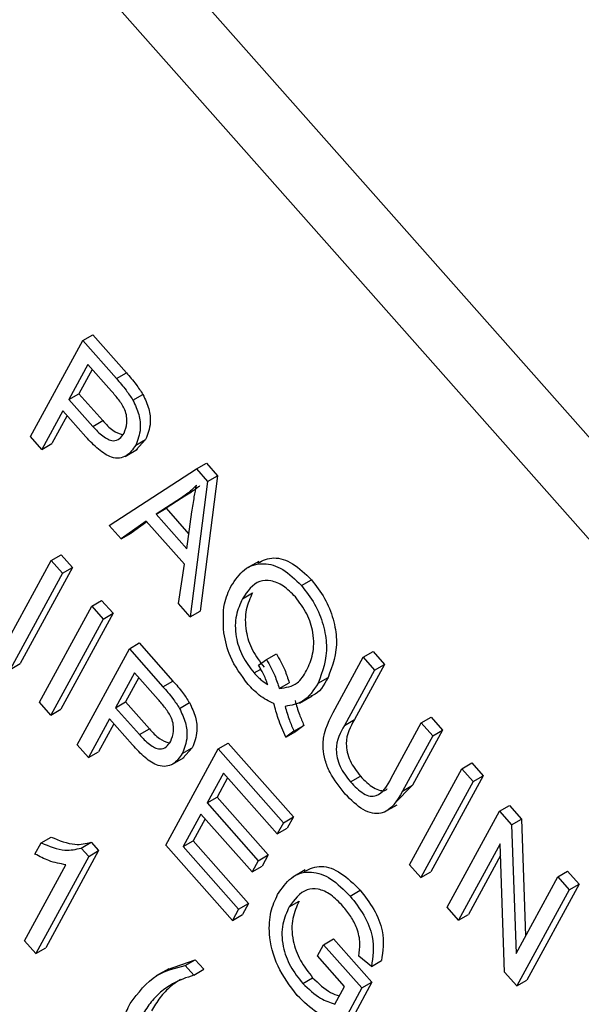
# Model space of a CAD drawing. Units: inches. Extents: x 0.5 to 10.5, y 0.5 to 7.9.
# Drawn here: x 8.3 to 8.3, y 3.6 to 3.6 of the extents above; entities that cross this region are included whole.
import ezdxf

# ---------------------------------------------------------------- set-up
doc = ezdxf.new("R2010")
doc.units = ezdxf.units.IN
doc.header["$MEASUREMENT"] = 0

msp = doc.modelspace()

# ---------------------------------------------------------------- linework, layer by layer
at = {"color": 7, "linetype": 'Continuous', "lineweight": 25}
for p, q in [((8.35764094, 3.52877047), (8.13834238, 3.77642731)), ((8.35499813, 3.5272448), (8.13569957, 3.77490164)), ((8.26616561, 3.60418423), (8.26847839, 3.60843588)), ((8.26847839, 3.60843588), (8.26892034, 3.60869102)), ((8.26847839, 3.60843588), (8.26996869, 3.60675288)), ((8.26892034, 3.60869102), (8.27041064, 3.60700801)), ((8.26871072, 3.60737127), (8.26786971, 3.60582521)), ((8.26889853, 3.60715921), (8.26831166, 3.60608034)), ((8.26975334, 3.60619383), (8.26871072, 3.60737127)), ((8.26996869, 3.60675288), (8.27041064, 3.60700801)), ((8.26786971, 3.60582521), (8.26831166, 3.60608034)), ((8.26786971, 3.60582521), (8.26892213, 3.60463671)), ((8.26831166, 3.60608034), (8.26936408, 3.60489184)), ((8.27069967, 3.60579503), (8.27114162, 3.60605016)), ((8.26759938, 3.60532828), (8.26666826, 3.60361657)), ((8.26778718, 3.60511619), (8.26711021, 3.6038717)), ((8.26862039, 3.60417522), (8.26759938, 3.60532828)), ((8.26892213, 3.60463671), (8.26936408, 3.60489184)), ((8.26666826, 3.60361657), (8.26616561, 3.60418423)), ((8.26666826, 3.60361657), (8.26711021, 3.6038717)), ((8.27082413, 3.60379792), (8.27126608, 3.60405306)), ((8.27126608, 3.60405306), (8.27084926, 3.60359687)), ((8.27035412, 3.60330707), (8.27090654, 3.60362598)), ((8.27351333, 3.60274984), (8.27395528, 3.60300498)), ((8.27395528, 3.60300498), (8.27444518, 3.60245172)), ((8.26965528, 3.60024328), (8.27351333, 3.60274984)), ((8.27351333, 3.60274984), (8.27400323, 3.60219659)), ((8.27444518, 3.60245172), (8.27367864, 3.59645389)), ((8.27400323, 3.60219659), (8.27444518, 3.60245172)), ((8.27400323, 3.60219659), (8.27323669, 3.59619876)), ((8.27285532, 3.60147902), (8.27172679, 3.60075625)), ((8.27329727, 3.60173416), (8.27216874, 3.60101139)), ((8.27285532, 3.60147902), (8.27329727, 3.60173416)), ((8.27172679, 3.60075625), (8.27216874, 3.60101139)), ((8.27172679, 3.60075625), (8.27308651, 3.59922072)), ((8.27216874, 3.60101139), (8.2731789, 3.59987061)), ((8.27308651, 3.59922072), (8.27331748, 3.60084567)), ((8.27017855, 3.59965235), (8.26965528, 3.60024328)), ((8.27129153, 3.60044559), (8.27017855, 3.59965235)), ((8.27132403, 3.6004089), (8.2706205, 3.59990748)), ((8.2729821, 3.5985364), (8.27129153, 3.60044559)), ((8.27017855, 3.59965235), (8.2706205, 3.59990748)), ((8.26708276, 3.59869891), (8.26752471, 3.59895405)), ((8.26752471, 3.59895405), (8.26802735, 3.59838643)), ((8.26523929, 3.59531005), (8.26708276, 3.59869891)), ((8.26708276, 3.59869891), (8.2675854, 3.59813129)), ((8.27271439, 3.59678859), (8.2729821, 3.5985364)), ((8.27627196, 3.59865932), (8.27571953, 3.59834041)), ((8.2675854, 3.59813129), (8.26527262, 3.59387964)), ((8.26802735, 3.59838643), (8.26571457, 3.59413477)), ((8.2675854, 3.59813129), (8.26802735, 3.59838643)), ((8.27816107, 3.59759022), (8.27860302, 3.59784536)), ((8.27555657, 3.59700645), (8.27599852, 3.59726159)), ((8.26656318, 3.59242217), (8.26887597, 3.59667383)), ((8.26887597, 3.59667383), (8.26931792, 3.59692896)), ((8.26887597, 3.59667383), (8.26937863, 3.59610617)), ((8.26931792, 3.59692896), (8.26982058, 3.5963613)), ((8.27323669, 3.59619876), (8.27271439, 3.59678859)), ((8.26982058, 3.5963613), (8.26750779, 3.59210965)), ((8.26937863, 3.59610617), (8.26982058, 3.5963613)), ((8.27323669, 3.59619876), (8.27367864, 3.59645389)), ((8.26937863, 3.59610617), (8.26706584, 3.59185452)), ((8.27054353, 3.59479065), (8.27098548, 3.59504578)), ((8.27098548, 3.59504578), (8.27247577, 3.59336277)), ((8.26823074, 3.59053899), (8.27054353, 3.59479065)), ((8.27054353, 3.59479065), (8.27203382, 3.59310764)), ((8.2766141, 3.59430938), (8.27705605, 3.59456451)), ((8.2808952, 3.59441341), (8.28133715, 3.59466854)), ((8.28133715, 3.59466854), (8.28183979, 3.59410089)), ((8.26527262, 3.59387964), (8.26571457, 3.59413477)), ((8.27626183, 3.59406095), (8.2766141, 3.59430938)), ((8.27956421, 3.59196663), (8.2808952, 3.59441341)), ((8.28183979, 3.59410089), (8.28050741, 3.59165154)), ((8.2808952, 3.59441341), (8.28139784, 3.59384576)), ((8.28139784, 3.59384576), (8.28183979, 3.59410089)), ((8.27077586, 3.59372604), (8.26993484, 3.59217997)), ((8.27181847, 3.59254859), (8.27077586, 3.59372604)), ((8.27606442, 3.59371846), (8.27635911, 3.59388857)), ((8.28139784, 3.59384576), (8.28006546, 3.5913964)), ((8.27096366, 3.59351395), (8.27037679, 3.5924351)), ((8.27203382, 3.59310764), (8.27247577, 3.59336277)), ((8.27717922, 3.59302912), (8.27762117, 3.59328425)), ((8.27889792, 3.59326646), (8.27933987, 3.5935216)), ((8.26706584, 3.59185452), (8.26656318, 3.59242217)), ((8.26993484, 3.59217997), (8.27037679, 3.5924351)), ((8.27037679, 3.5924351), (8.27142922, 3.59124661)), ((8.2727648, 3.5921498), (8.27320676, 3.59240493)), ((8.27807874, 3.59238773), (8.27863117, 3.59270663)), ((8.26706584, 3.59185452), (8.26750779, 3.59210965)), ((8.26993484, 3.59217997), (8.27098727, 3.59099147)), ((8.26966451, 3.59168305), (8.26873338, 3.58997134)), ((8.26985231, 3.59147096), (8.26917534, 3.59022648)), ((8.27068553, 3.59052999), (8.26966451, 3.59168305)), ((8.28006546, 3.5913964), (8.28050741, 3.59165154)), ((8.2821389, 3.58905484), (8.2834713, 3.59150419)), ((8.2834713, 3.59150419), (8.28391325, 3.59175932)), ((8.2834713, 3.59150419), (8.28397395, 3.59093654)), ((8.28391325, 3.59175932), (8.2844159, 3.59119167)), ((8.27098727, 3.59099147), (8.27142922, 3.59124661)), ((8.27783071, 3.59114437), (8.2774788, 3.59087325)), ((8.2774788, 3.59087325), (8.27792075, 3.59112839)), ((8.27783071, 3.59114437), (8.27827266, 3.59139951)), ((8.27827266, 3.59139951), (8.27792075, 3.59112839)), ((8.2844159, 3.59119167), (8.28308492, 3.58874489)), ((8.28397395, 3.59093654), (8.2844159, 3.59119167)), ((8.27447301, 3.590353), (8.27491497, 3.59060813)), ((8.27491497, 3.59060813), (8.27780522, 3.58734414)), ((8.28397395, 3.59093654), (8.28264297, 3.58848975)), ((8.26873338, 3.58997134), (8.26823074, 3.59053899)), ((8.26873338, 3.58997134), (8.26917534, 3.59022648)), ((8.27216023, 3.58610137), (8.27447301, 3.590353)), ((8.27288927, 3.59015269), (8.27333122, 3.59040782)), ((8.27333122, 3.59040782), (8.27291439, 3.58995164)), ((8.27447301, 3.590353), (8.27736327, 3.58708901)), ((8.27241925, 3.58966183), (8.27297168, 3.58998074)), ((8.28526451, 3.58947907), (8.28570646, 3.58973421)), ((8.28570646, 3.58973421), (8.28620912, 3.58916655)), ((8.27470535, 3.58928842), (8.27398447, 3.58796323)), ((8.27709295, 3.58659206), (8.27470535, 3.58928842)), ((8.28295172, 3.58522742), (8.28526451, 3.58947907)), ((8.28526451, 3.58947907), (8.28576717, 3.58891141)), ((8.27489315, 3.58907633), (8.27442642, 3.58821836)), ((8.28033065, 3.58890055), (8.2807726, 3.58915568)), ((8.28576717, 3.58891141), (8.28345437, 3.5846598)), ((8.28620912, 3.58916655), (8.28389632, 3.58491493)), ((8.28576717, 3.58891141), (8.28620912, 3.58916655)), ((8.28308492, 3.58874489), (8.28228614, 3.58793445)), ((8.28264297, 3.58848975), (8.28308492, 3.58874489)), ((8.27398447, 3.58796323), (8.27442642, 3.58821836)), ((8.27398447, 3.58796323), (8.27624642, 3.58540878)), ((8.27442642, 3.58821836), (8.27668837, 3.58566391)), ((8.28184665, 3.58756579), (8.28239908, 3.58788469)), ((8.28461928, 3.58334424), (8.28693207, 3.58759589)), ((8.28693207, 3.58759589), (8.28737402, 3.58785103)), ((8.28693207, 3.58759589), (8.28746711, 3.58699164)), ((8.28737402, 3.58785103), (8.28790906, 3.58724677)), ((8.27371415, 3.58746627), (8.27293321, 3.58603064)), ((8.27390195, 3.58725421), (8.27337516, 3.58628577)), ((8.27597609, 3.58491182), (8.27371415, 3.58746627)), ((8.27736327, 3.58708901), (8.27709295, 3.58659206)), ((8.27736327, 3.58708901), (8.27780522, 3.58734414)), ((8.27780522, 3.58734414), (8.2775349, 3.58684719)), ((8.28746711, 3.58699164), (8.28790906, 3.58724677)), ((8.28790906, 3.58724677), (8.28808846, 3.58207678)), ((8.27709295, 3.58659206), (8.2775349, 3.58684719)), ((8.28746711, 3.58699164), (8.28766469, 3.58129779)), ((8.26636411, 3.58570164), (8.26663444, 3.58619856)), ((8.26663444, 3.58619856), (8.26707639, 3.58645369)), ((8.26841719, 3.58596801), (8.26885914, 3.58622314)), ((8.26885914, 3.58622314), (8.26918507, 3.58585508)), ((8.27293321, 3.58603064), (8.27337516, 3.58628577)), ((8.27337516, 3.58628577), (8.2758256, 3.58351847)), ((8.26918507, 3.58585508), (8.26684225, 3.58154819)), ((8.26841719, 3.58596801), (8.26874312, 3.58559995)), ((8.26874312, 3.58559995), (8.26918507, 3.58585508)), ((8.27511332, 3.58276638), (8.27216023, 3.58610137)), ((8.27293321, 3.58603064), (8.27538365, 3.58326334)), ((8.28696305, 3.58616118), (8.28512193, 3.58277659)), ((8.28716003, 3.58047492), (8.28696305, 3.58616118)), ((8.26874312, 3.58559995), (8.2664003, 3.58129306)), ((8.27624642, 3.58540878), (8.27597609, 3.58491182)), ((8.27624642, 3.58540878), (8.27668837, 3.58566391)), ((8.27668837, 3.58566391), (8.27641804, 3.58516696)), ((8.28698121, 3.58563724), (8.28556388, 3.58303172)), ((8.26589765, 3.58186071), (8.26772986, 3.58522892)), ((8.27597609, 3.58491182), (8.27641804, 3.58516696)), ((8.27833027, 3.58500012), (8.27777784, 3.58468121)), ((8.28345437, 3.5846598), (8.28295172, 3.58522742)), ((8.28345437, 3.5846598), (8.28389632, 3.58491493)), ((8.28950817, 3.58468668), (8.28995012, 3.58494181)), ((8.28995012, 3.58494181), (8.29045277, 3.58437416)), ((8.28766469, 3.58129779), (8.28950817, 3.58468668)), ((8.28950817, 3.58468668), (8.29001081, 3.58411903)), ((8.28031751, 3.58384189), (8.28075946, 3.58409703)), ((8.29001081, 3.58411903), (8.28769803, 3.57986737)), ((8.29045277, 3.58437416), (8.28813998, 3.5801225)), ((8.29001081, 3.58411903), (8.29045277, 3.58437416)), ((8.27762217, 3.58336209), (8.27806412, 3.58361722)), ((8.27538365, 3.58326334), (8.27511332, 3.58276638)), ((8.27538365, 3.58326334), (8.2758256, 3.58351847)), ((8.2758256, 3.58351847), (8.27555527, 3.58302152)), ((8.28512193, 3.58277659), (8.28461928, 3.58334424)), ((8.27511332, 3.58276638), (8.27555527, 3.58302152)), ((8.28512193, 3.58277659), (8.28556388, 3.58303172)), ((8.2664003, 3.58129306), (8.26589765, 3.58186071)), ((8.27914609, 3.58168847), (8.27958804, 3.5819436)), ((8.27958804, 3.5819436), (8.28128449, 3.58002775)), ((8.2664003, 3.58129306), (8.26684225, 3.58154819)), ((8.27887576, 3.58119152), (8.27914609, 3.58168847)), ((8.27914609, 3.58168847), (8.28084254, 3.57977262)), ((8.27223282, 3.58058848), (8.27346265, 3.58102433)), ((8.2730207, 3.58076919), (8.27346265, 3.58102433)), ((8.27346265, 3.58102433), (8.27383965, 3.58059859)), ((8.28006957, 3.57984332), (8.27887576, 3.58119152)), ((8.28126029, 3.58072703), (8.28069757, 3.58118425)), ((8.28126029, 3.58072703), (8.28170224, 3.58098217)), ((8.27228577, 3.58062503), (8.27173334, 3.58030612)), ((8.2730207, 3.58076919), (8.27339769, 3.58034345)), ((8.27339769, 3.58034345), (8.27383965, 3.58059859)), ((8.27821792, 3.57997344), (8.27865987, 3.58022857)), ((8.28769803, 3.57986737), (8.28716003, 3.58047492)), ((8.28769803, 3.57986737), (8.28813998, 3.5801225)), ((8.2796453, 3.57906341), (8.28006957, 3.57984332)), ((8.28084254, 3.57977262), (8.27999543, 3.57821534)), ((8.28128449, 3.58002775), (8.28043738, 3.57847048)), ((8.28084254, 3.57977262), (8.28128449, 3.58002775))]:
    msp.add_line(p, q, dxfattribs=at)
for points, knots in [([(8.26996869, 3.60675288), (8.27011553, 3.60658632), (8.27037754, 3.60628911), (8.27060131, 3.6059459), (8.27069967, 3.60579503)], [0, 0, 0, 0, 0.5604264, 1, 1, 1, 1]), ([(8.27041064, 3.60700801), (8.27055748, 3.60684145), (8.27081949, 3.60654424), (8.27104326, 3.60620103), (8.27114162, 3.60605016)], [0, 0, 0, 0, 0.5604264, 1, 1, 1, 1]), ([(8.27030881, 3.60434229), (8.27036392, 3.60447874), (8.27047379, 3.60475073), (8.27040554, 3.60533055), (8.27008051, 3.60581848), (8.26986274, 3.60606831), (8.26975334, 3.60619383)], [0, 0, 0, 0, 0.28047436, 0.55911292, 0.77850111, 1, 1, 1, 1]), ([(8.27114162, 3.60605016), (8.27124145, 3.60583721), (8.27144141, 3.60541065), (8.27151009, 3.60466128), (8.2713586, 3.60428367), (8.27126608, 3.60405306)], [0, 0, 0, 0, 0.27958941, 0.56002204, 1, 1, 1, 1]), ([(8.27069967, 3.60579503), (8.2707995, 3.60558207), (8.27099945, 3.60515552), (8.27106814, 3.60440615), (8.27091665, 3.60402854), (8.27082413, 3.60379792)], [0, 0, 0, 0, 0.27958941, 0.56002204, 1, 1, 1, 1]), ([(8.26892213, 3.60463671), (8.26906623, 3.6044823), (8.26935277, 3.60417526), (8.26981301, 3.60394872), (8.27013319, 3.60406996), (8.27025017, 3.60425135), (8.27030881, 3.60434229)], [0, 0, 0, 0, 0.28116109, 0.55907944, 0.77894934, 1, 1, 1, 1]), ([(8.26936408, 3.60489184), (8.26951006, 3.60473102), (8.26979459, 3.60441755), (8.2700998, 3.60431595), (8.27024843, 3.60426647)], [0, 0, 0, 0, 0.51304485, 1, 1, 1, 1]), ([(8.27082413, 3.60379792), (8.27069963, 3.60361871), (8.27045152, 3.60326155), (8.26982442, 3.60316913), (8.26916145, 3.60359462), (8.26880107, 3.60398134), (8.26862039, 3.60417522)], [0, 0, 0, 0, 0.28051038, 0.55903109, 0.77892008, 1, 1, 1, 1]), ([(8.27351801, 3.60203009), (8.27340174, 3.60191584), (8.27319412, 3.60171182), (8.27295884, 3.60155016), (8.27285532, 3.60147902)], [0, 0, 0, 0, 0.55998294, 1, 1, 1, 1]), ([(8.27365402, 3.60200326), (8.27363696, 3.60198725), (8.2735269, 3.60188398), (8.27340244, 3.60180277), (8.27329727, 3.60173416)], [0, 0, 0, 0, 0.15501904, 1, 1, 1, 1]), ([(8.27331748, 3.60084567), (8.27334994, 3.60107067), (8.27340791, 3.60147245), (8.27348437, 3.6018597), (8.27351801, 3.60203009)], [0, 0, 0, 0, 0.56001325, 1, 1, 1, 1]), ([(8.27505297, 3.59757237), (8.27523091, 3.59783816), (8.27558622, 3.59836889), (8.27639791, 3.59864716), (8.27733988, 3.59838769), (8.27788731, 3.59785608), (8.27816107, 3.59759022)], [0, 0, 0, 0, 0.28087422, 0.56086655, 0.78039551, 1, 1, 1, 1]), ([(8.27623535, 3.59858876), (8.27645691, 3.59869768), (8.27688877, 3.59890999), (8.27778547, 3.59863664), (8.27833047, 3.59810915), (8.27860302, 3.59784536)], [0, 0, 0, 0, 0.34499579, 0.67244156, 1, 1, 1, 1]), ([(8.27472605, 3.59550007), (8.27470414, 3.59595169), (8.27466493, 3.59675986), (8.27493418, 3.59732364), (8.27505297, 3.59757237)], [0, 0, 0, 0, 0.55881886, 1, 1, 1, 1]), ([(8.27789663, 3.59708664), (8.27772087, 3.59726222), (8.27736942, 3.59761332), (8.27680335, 3.59783272), (8.27608325, 3.59779578), (8.27577367, 3.59733183), (8.27555657, 3.59700645)], [0, 0, 0, 0, 0.18689562, 0.37372869, 0.56078714, 1, 1, 1, 1]), ([(8.27816107, 3.59759022), (8.27836769, 3.59732484), (8.27878093, 3.59679406), (8.27916139, 3.59583807), (8.27937292, 3.59451356), (8.27909363, 3.59378031), (8.27889792, 3.59326646)], [0, 0, 0, 0, 0.18701823, 0.37404562, 0.56134907, 1, 1, 1, 1]), ([(8.27860302, 3.59784536), (8.27880964, 3.59757997), (8.27922289, 3.5970492), (8.27960334, 3.59609321), (8.27981487, 3.5947687), (8.27953558, 3.59403544), (8.27933987, 3.5935216)], [0, 0, 0, 0, 0.18701823, 0.37404562, 0.56134907, 1, 1, 1, 1]), ([(8.27599852, 3.59726159), (8.27588963, 3.59702899), (8.27567248, 3.59656515), (8.27565549, 3.59566297), (8.27595086, 3.59470652), (8.27632131, 3.59421776), (8.27650637, 3.59397359)], [0, 0, 0, 0, 0.28114104, 0.56064215, 0.78050524, 1, 1, 1, 1]), ([(8.27555657, 3.59700645), (8.27544768, 3.59677386), (8.27523053, 3.59631002), (8.27521354, 3.59540783), (8.27550891, 3.59445139), (8.27587935, 3.59396263), (8.27606442, 3.59371846)], [0, 0, 0, 0, 0.28114104, 0.56064215, 0.78050524, 1, 1, 1, 1]), ([(8.2783901, 3.59382462), (8.27849624, 3.59405666), (8.27870809, 3.59451982), (8.2787316, 3.59540897), (8.27844365, 3.59635676), (8.27807895, 3.59684337), (8.27789663, 3.59708664)], [0, 0, 0, 0, 0.281029811, 0.56093334, 0.780501018, 1, 1, 1, 1]), ([(8.27580489, 3.59320931), (8.27550415, 3.59361233), (8.27496552, 3.59433414), (8.27479941, 3.59514288), (8.27472605, 3.59550007)], [0, 0, 0, 0, 0.55833867, 1, 1, 1, 1]), ([(8.27705605, 3.59456451), (8.27718842, 3.59433063), (8.27742483, 3.59391293), (8.27756117, 3.59347637), (8.27762117, 3.59328425)], [0, 0, 0, 0, 0.559931842, 1, 1, 1, 1]), ([(8.27667573, 3.59320775), (8.27661206, 3.59337164), (8.27649835, 3.59366436), (8.27633411, 3.59393975), (8.27626183, 3.59406095)], [0, 0, 0, 0, 0.55991537, 1, 1, 1, 1]), ([(8.2766141, 3.59430938), (8.27674647, 3.59407549), (8.27698287, 3.59365779), (8.27711922, 3.59322124), (8.27717922, 3.59302912)], [0, 0, 0, 0, 0.559931842, 1, 1, 1, 1]), ([(8.27606442, 3.59371846), (8.27617452, 3.59360362), (8.27637122, 3.59339845), (8.27658265, 3.59326604), (8.27667573, 3.59320775)], [0, 0, 0, 0, 0.55973117, 1, 1, 1, 1]), ([(8.27717922, 3.59302912), (8.27746955, 3.59307177), (8.27799018, 3.59314826), (8.27826745, 3.59361719), (8.2783901, 3.59382462)], [0, 0, 0, 0, 0.55764709, 1, 1, 1, 1]), ([(8.27247577, 3.59336277), (8.27262261, 3.59319621), (8.27288463, 3.59289901), (8.27310839, 3.5925558), (8.27320676, 3.59240493)], [0, 0, 0, 0, 0.5604264, 1, 1, 1, 1]), ([(8.27694476, 3.59236215), (8.27672439, 3.59246951), (8.27633055, 3.59266138), (8.27596563, 3.59304176), (8.27580489, 3.59320931)], [0, 0, 0, 0, 0.55953488, 1, 1, 1, 1]), ([(8.27889792, 3.59326646), (8.27869826, 3.59295353), (8.27834204, 3.59239518), (8.27771486, 3.59228718), (8.2774392, 3.59223971)], [0, 0, 0, 0, 0.5604674, 1, 1, 1, 1]), ([(8.27933987, 3.5935216), (8.27915822, 3.59317872), (8.27895991, 3.59280438), (8.27859575, 3.59270572), (8.27856514, 3.59269742)], [0, 0, 0, 0, 0.91594701, 1, 1, 1, 1]), ([(8.27203382, 3.59310764), (8.27218066, 3.59294108), (8.27244268, 3.59264388), (8.27266644, 3.59230066), (8.2727648, 3.5921498)], [0, 0, 0, 0, 0.5604264, 1, 1, 1, 1]), ([(8.27237394, 3.59069706), (8.27242905, 3.59083351), (8.2725389, 3.59110551), (8.27247066, 3.59168532), (8.27214564, 3.59217325), (8.27192788, 3.59242308), (8.27181847, 3.59254859)], [0, 0, 0, 0, 0.28047445, 0.55911519, 0.77849938, 1, 1, 1, 1]), ([(8.27320676, 3.59240493), (8.27330658, 3.59219197), (8.27350652, 3.59176542), (8.27357523, 3.59101604), (8.27342374, 3.59063844), (8.27333122, 3.59040782)], [0, 0, 0, 0, 0.27958638, 0.56002079, 1, 1, 1, 1]), ([(8.2774788, 3.59087325), (8.27735461, 3.59115078), (8.27713273, 3.59164663), (8.27700222, 3.59214342), (8.27694476, 3.59236215)], [0, 0, 0, 0, 0.559709819, 1, 1, 1, 1]), ([(8.27788115, 3.59249484), (8.27794029, 3.59228986), (8.27804589, 3.59192387), (8.27820338, 3.59155971), (8.27827266, 3.59139951)], [0, 0, 0, 0, 0.56005349, 1, 1, 1, 1]), ([(8.2727648, 3.5921498), (8.27286463, 3.59193684), (8.27306457, 3.59151029), (8.27313328, 3.59076091), (8.27298179, 3.5903833), (8.27288927, 3.59015269)], [0, 0, 0, 0, 0.27958638, 0.56002079, 1, 1, 1, 1]), ([(8.2774392, 3.59223971), (8.27749834, 3.59203473), (8.27760394, 3.59166874), (8.27776143, 3.59130458), (8.27783071, 3.59114437)], [0, 0, 0, 0, 0.56005349, 1, 1, 1, 1]), ([(8.28009862, 3.58836035), (8.27985452, 3.58866544), (8.27948792, 3.58912366), (8.27919337, 3.58985496), (8.27902544, 3.5909112), (8.2793249, 3.59149783), (8.27956421, 3.59196663)], [0, 0, 0, 0, 0.25000121, 0.37547005, 0.50090287, 1, 1, 1, 1]), ([(8.28050741, 3.59165154), (8.28032753, 3.59133702), (8.2801025, 3.59094356), (8.28017264, 3.59022115), (8.28034758, 3.58970356), (8.28060281, 3.58937455), (8.2807726, 3.58915568)], [0, 0, 0, 0, 0.49991789, 0.62540767, 0.75080871, 1, 1, 1, 1]), ([(8.27142922, 3.59124661), (8.27157519, 3.59108579), (8.27185972, 3.59077232), (8.27216493, 3.59067072), (8.27231356, 3.59062124)], [0, 0, 0, 0, 0.51303102, 1, 1, 1, 1]), ([(8.28006546, 3.5913964), (8.27988558, 3.59108189), (8.27966055, 3.59068843), (8.27973069, 3.58996601), (8.27990563, 3.58944843), (8.28016086, 3.58911942), (8.28033065, 3.58890055)], [0, 0, 0, 0, 0.49991789, 0.62540767, 0.75080871, 1, 1, 1, 1]), ([(8.27098727, 3.59099147), (8.27113136, 3.59083707), (8.2714179, 3.59053002), (8.27187814, 3.59030348), (8.27219833, 3.59042473), (8.2723153, 3.59060612), (8.27237394, 3.59069706)], [0, 0, 0, 0, 0.28115359, 0.5590796, 0.77894942, 1, 1, 1, 1]), ([(8.27288927, 3.59015269), (8.27276477, 3.58997347), (8.27251665, 3.58961631), (8.27188955, 3.5895239), (8.27122658, 3.58994939), (8.2708662, 3.59033611), (8.27068553, 3.59052999)], [0, 0, 0, 0, 0.28051056, 0.55903566, 0.77891994, 1, 1, 1, 1]), ([(8.28033065, 3.58890055), (8.28052072, 3.58870481), (8.28080606, 3.58841097), (8.28121568, 3.58823954), (8.28173759, 3.58831361), (8.28196057, 3.58872546), (8.2821389, 3.58905484)], [0, 0, 0, 0, 0.24975276, 0.37493459, 0.50009567, 1, 1, 1, 1]), ([(8.2807726, 3.58915568), (8.28096418, 3.58895746), (8.28125177, 3.58865989), (8.28165084, 3.58850589), (8.28187894, 3.5884926), (8.28194824, 3.5885855), (8.28196533, 3.58860841)], [0, 0, 0, 0, 0.46158456, 0.69294135, 0.92425979, 1, 1, 1, 1]), ([(8.28264297, 3.58848975), (8.28238561, 3.58804485), (8.28206347, 3.58748797), (8.28131311, 3.58748783), (8.28075828, 3.587698), (8.28036222, 3.58809567), (8.28009862, 3.58836035)], [0, 0, 0, 0, 0.498984372, 0.624580544, 0.750137882, 1, 1, 1, 1]), ([(8.26663444, 3.58619856), (8.26699806, 3.58605123), (8.26764715, 3.58578823), (8.26818198, 3.58591309), (8.26841719, 3.58596801)], [0, 0, 0, 0, 0.56020278, 1, 1, 1, 1]), ([(8.26707639, 3.58645369), (8.26744002, 3.58630636), (8.26808911, 3.58604336), (8.26862393, 3.58616823), (8.26885914, 3.58622314)], [0, 0, 0, 0, 0.56020278, 1, 1, 1, 1]), ([(8.26772986, 3.58522892), (8.26748169, 3.58527243), (8.26703834, 3.58535016), (8.26657021, 3.5855942), (8.26636411, 3.58570164)], [0, 0, 0, 0, 0.55975784, 1, 1, 1, 1]), ([(8.27710966, 3.58391163), (8.27729333, 3.58418375), (8.27766004, 3.58472704), (8.27850295, 3.58500418), (8.27948226, 3.58468384), (8.28003877, 3.58412287), (8.28031751, 3.58384189)], [0, 0, 0, 0, 0.28086831, 0.56076415, 0.78000207, 1, 1, 1, 1]), ([(8.27829117, 3.58493405), (8.27852914, 3.58504811), (8.27898488, 3.58526655), (8.27992782, 3.58493289), (8.28048192, 3.58437597), (8.28075946, 3.58409703)], [0, 0, 0, 0, 0.352922371, 0.675901368, 1, 1, 1, 1]), ([(8.28000006, 3.58339816), (8.27982366, 3.58357893), (8.27947135, 3.58393998), (8.27889244, 3.58419498), (8.27817099, 3.58413316), (8.27784837, 3.5836799), (8.27762217, 3.58336209)], [0, 0, 0, 0, 0.18713938, 0.37376872, 0.56091337, 1, 1, 1, 1]), ([(8.28075946, 3.58409703), (8.28097496, 3.58382736), (8.28140539, 3.58328876), (8.28187256, 3.58208107), (8.28176678, 3.58139861), (8.28170224, 3.58098217)], [0, 0, 0, 0, 0.28101605, 0.56127656, 1, 1, 1, 1]), ([(8.27797801, 3.57944213), (8.27766065, 3.57986278), (8.27702609, 3.58070385), (8.27669629, 3.58210456), (8.27676974, 3.58317048), (8.27699627, 3.5836644), (8.27710966, 3.58391163)], [0, 0, 0, 0, 0.27908518, 0.55801826, 0.7787728, 1, 1, 1, 1]), ([(8.27806412, 3.58361722), (8.27795193, 3.58337774), (8.27772835, 3.58290048), (8.27772422, 3.58195487), (8.27807902, 3.58096888), (8.27846616, 3.58047545), (8.27865987, 3.58022857)], [0, 0, 0, 0, 0.28114506, 0.56031189, 0.78001001, 1, 1, 1, 1]), ([(8.28031751, 3.58384189), (8.28053301, 3.58357223), (8.28096344, 3.58303362), (8.2814306, 3.58182594), (8.28132483, 3.58114347), (8.28126029, 3.58072703)], [0, 0, 0, 0, 0.28101605, 0.56127656, 1, 1, 1, 1]), ([(8.27762217, 3.58336209), (8.27750998, 3.58312261), (8.2772864, 3.58264534), (8.27728227, 3.58169974), (8.27763707, 3.58071375), (8.27802421, 3.58022032), (8.27821792, 3.57997344)], [0, 0, 0, 0, 0.28114506, 0.56031189, 0.78001001, 1, 1, 1, 1]), ([(8.28069757, 3.58118425), (8.28072961, 3.58136683), (8.28079344, 3.58173052), (8.28065821, 3.58237443), (8.28036159, 3.58295281), (8.2801206, 3.58324967), (8.28000006, 3.58339816)], [0, 0, 0, 0, 0.28080412, 0.55932421, 0.77956917, 1, 1, 1, 1]), ([(8.27057971, 3.57907878), (8.27093656, 3.57955729), (8.27157456, 3.58041282), (8.27257835, 3.58066019), (8.2730207, 3.58076919)], [0, 0, 0, 0, 0.55932051, 1, 1, 1, 1]), ([(8.27339769, 3.58034345), (8.27307558, 3.58023161), (8.27254514, 3.58004742), (8.27191122, 3.57960017), (8.27144843, 3.57911142), (8.27120219, 3.5787072), (8.27107907, 3.57850509)], [0, 0, 0, 0, 0.34005835, 0.55998743, 0.77999533, 1, 1, 1, 1]), ([(8.27280359, 3.58014422), (8.27265377, 3.58004773), (8.27232072, 3.57983325), (8.27189157, 3.5793645), (8.27164454, 3.57896165), (8.27152102, 3.57876022)], [0, 0, 0, 0, 0.29020692, 0.64510606, 1, 1, 1, 1]), ([(8.27865987, 3.58022857), (8.27892367, 3.57997344), (8.27931373, 3.57959619), (8.27971037, 3.57946234), (8.27983875, 3.57941901)], [0, 0, 0, 0, 0.67630834, 1, 1, 1, 1]), ([(8.27821792, 3.57997344), (8.27848189, 3.57972472), (8.27895388, 3.57928002), (8.2794338, 3.57912967), (8.2796453, 3.57906341)], [0, 0, 0, 0, 0.55929451, 1, 1, 1, 1]), ([(8.27999543, 3.57821534), (8.27961323, 3.57832315), (8.27893101, 3.57851559), (8.2782691, 3.57915912), (8.27797801, 3.57944213)], [0, 0, 0, 0, 0.56023234, 1, 1, 1, 1]), ([(8.27001708, 3.57524758), (8.26999589, 3.57574231), (8.26996098, 3.57655741), (8.270063, 3.57760224), (8.27025511, 3.57840608), (8.2704715, 3.57885453), (8.27057971, 3.57907878)], [0, 0, 0, 0, 0.33984648, 0.55992545, 0.77994585, 1, 1, 1, 1])]:
    msp.add_open_spline(points, degree=3, knots=knots, dxfattribs=at)

doc.saveas('drawing.dxf')
